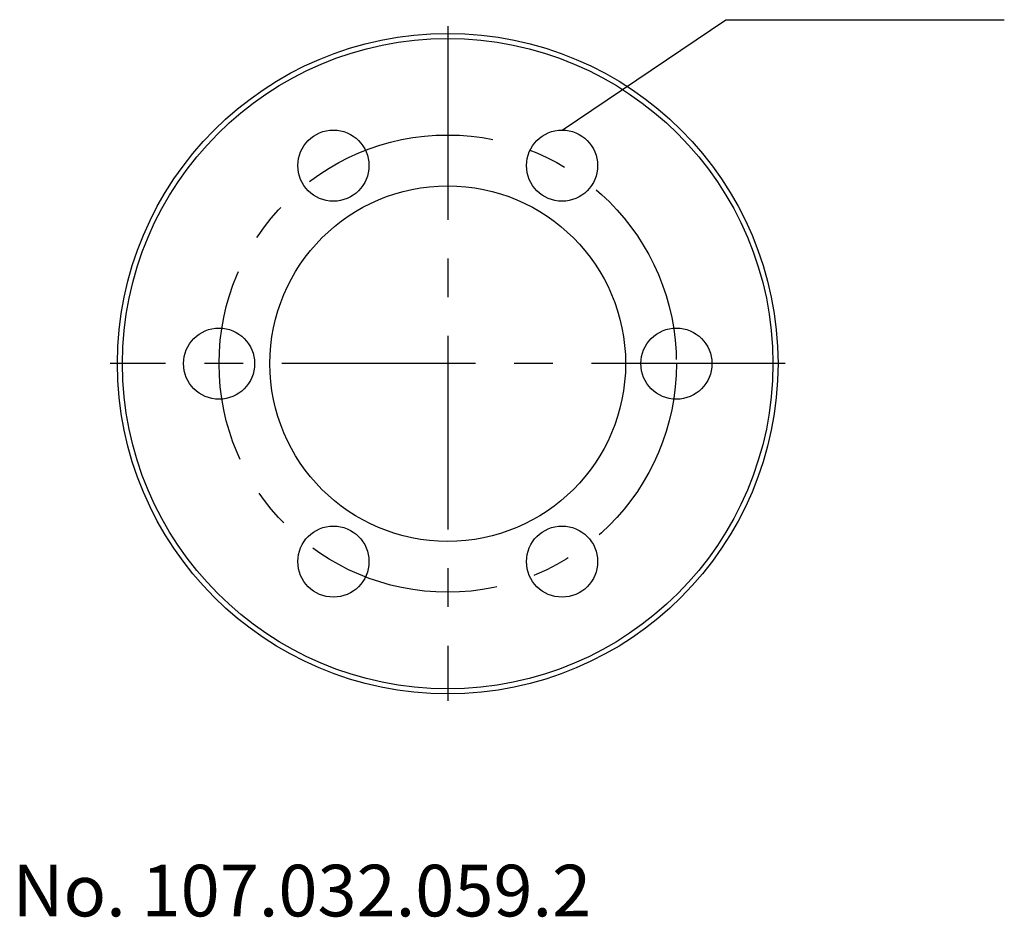
# Model space of a CAD drawing. Extents: x 80.5 to 139.1, y -7.8 to 78.6.
# Drawn here: x 80.5 to 129, y -7.8 to 36.4 of the extents above; entities that cross this region are included whole.
import ezdxf

# ---------------------------------------------------------------- set-up
doc = ezdxf.new("R2010")
doc.units = 0
doc.header["$LTSCALE"] = 0.3
doc.linetypes.add('CENTER', pattern=[50.8, 31.75, -6.35, 6.35, -6.35])
doc.layers.get('0').update_dxf_attribs({"linetype": 'CONTINUOUS'})
doc.layers.add('1', color=7, linetype='CENTER')
doc.layers.add('2', color=7, linetype='CONTINUOUS')
doc.styles.add('ÉLÉR_ÂSÂVÂBÂN', font='élér âSâVâbâN', dxfattribs={"height": 1})

msp = doc.modelspace()

# ---------------------------------------------------------------- linework, layer by layer
msp.add_polyline3d([(107.233, 30.961, 0), (115.293, 36.393, 0), (128.991, 36.393, 0)])
for centre, radius in [((101.608, 19.468), 16.25), ((101.608, 19.468), 16), ((95.983, 29.211), 1.75), ((107.233, 29.211), 1.75), ((101.608, 19.468), 8.75), ((90.358, 19.468), 1.75), ((112.858, 19.468), 1.75), ((95.983, 9.725), 1.75), ((107.233, 9.725), 1.75)]:
    msp.add_circle(centre, radius)
at = {"layer": '1'}
for p, q in [((101.608, 36.068), (101.608, 2.868)), ((118.208, 19.468), (85.008, 19.468))]:
    msp.add_line(p, q, dxfattribs=at)
msp.add_circle((101.608, 19.468), 11.25, dxfattribs=at)

# ---------------------------------------------------------------- texts
at = {"layer": '2', "style": 'ÉLÉR_ÂSÂVÂBÂN', "oblique": 0}
msp.add_text('No. 107.032.059.2', height=2.53994, dxfattribs=at).set_placement((80.199, -7.733))

doc.saveas('drawing.dxf')
